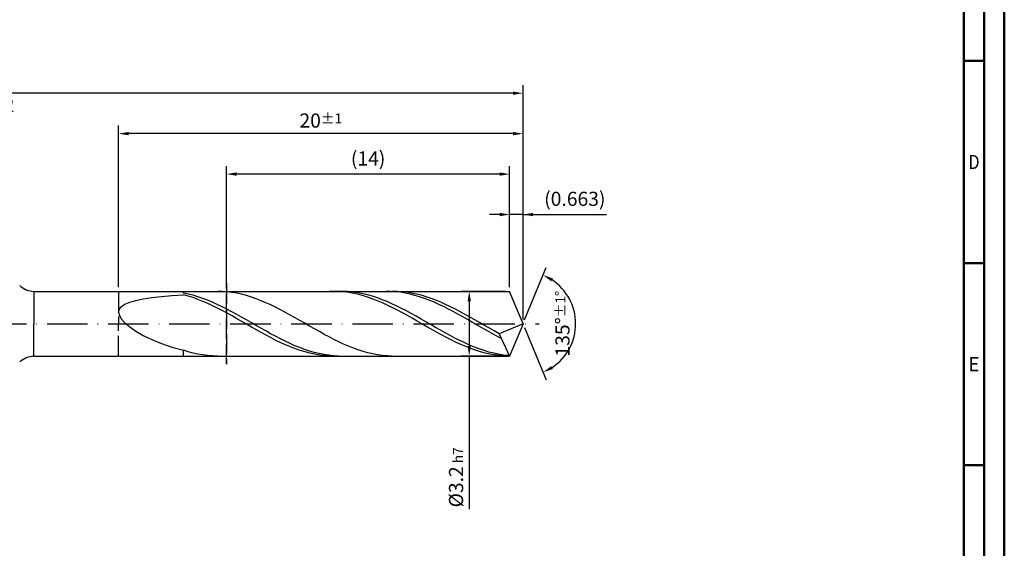
# Model space of a CAD drawing. Units: millimetres. Extents: x -165 to 429, y -196 to 225.
# Drawn here: x 186 to 429, y -56 to 75 of the extents above; entities that cross this region are included whole.
import ezdxf
from ezdxf.enums import TextEntityAlignment as Align

# ---------------------------------------------------------------- set-up
doc = ezdxf.new("R2010")
doc.units = ezdxf.units.MM
doc.linetypes.add('GEN3', pattern=[6.25, 5, -1.25])
doc.linetypes.add('GEN7', pattern=[15, 10, -2.5, 0, -2.5])
doc.layers.get('0').update_dxf_attribs({"linetype": 'CONTINUOUS'})
doc.layers.get('DEFPOINTS').update_dxf_attribs({"linetype": 'CONTINUOUS'})
for name, color, linetype in [('AM_0', 7, 'CONTINUOUS'), ('AM_3', 6, 'GEN3'), ('AM_5', 3, 'CONTINUOUS'), ('AM_7', 4, 'GEN7')]:
    doc.layers.add(name, color=color, linetype=linetype)
doc.layers.add('AM_BOR', color=7, linetype='CONTINUOUS', lineweight=50)
doc.styles.get("Standard").update_dxf_attribs({"font": 'ISOCP.SHX'})
doc.dimstyles.get("Standard").update_dxf_attribs({"dimtxt": 3.5, "dimasz": 2.5, "dimexe": 2, "dimexo": 1, "dimgap": 1.5, "dimtad": 1, "dimdsep": 46, "dimtxsty": 'STANDARD', "dimcen": -2, "dimclrt": 2, "dimazin": 2, "dimtp": 0.1, "dimtm": 0.1, "dimtfac": 1, "dimtmove": 0, "dimatfit": 3, "dimfxl": 1, "dimarcsym": 0})

# ---------------------------------------------------------------- blocks, each defined once
blk = doc.blocks.new('A2')
at = {"layer": 'AM_BOR', "color": 1}
for p, q in [((584, 260), (589, 260)), ((589, 210), (584, 210)), ((584, 160), (589, 160))]:
    blk.add_line(p, q, dxfattribs=at)
for points in [[(0, 0), (594, 0), (594, 420), (0, 420)], [(10, 410), (10, 10), (584, 10), (584, 410)]]:
    blk.add_lwpolyline(points, close=True, dxfattribs=at)
at = {"layer": 'AM_BOR', "color": 7}
blk.add_lwpolyline([(5, 5), (589, 5), (589, 415), (5, 415)], close=True, dxfattribs=at)
at = {"layer": 'AM_BOR', "color": 2}
for s, width, p in [('D', 0.84375, (586.5, 235)), ('E', 0.964286, (586.5, 185))]:
    blk.add_text(s, height=3.5, dxfattribs=dict(at, width=width)).set_placement(p, align=Align.MIDDLE_CENTER)
blk = doc.blocks.new('MAPAL_FRAME-Model')
blk.add_blockref('A2', (0, 0))
blk = doc.blocks.new('*D45')
at = {"layer": 'AM_5', "color": 0, "lineweight": -2}
for p, q in [((304.19, 27), (301.69, 27)), ((306.69, 9), (306.69, 29)), ((310, 27), (306.69, 27)), ((310, 1), (310, 29)), ((310, 27), (330.6, 27)), ((312.5, 27), (315, 27))]:
    blk.add_line(p, q, dxfattribs=at)
at = {"layer": 'AM_5', "color": 0}
for points in [[(304.19, 26.58), (304.19, 27.42), (306.69, 27)], [(312.5, 27.42), (312.5, 26.58), (310, 27)]]:
    blk.add_solid(points, dxfattribs=at)
at = {"layer": 'DEFPOINTS', "color": 0}
for p in [(306.69, 27), (306.69, 8), (310, 0)]:
    blk.add_point(p, dxfattribs=at)
at = {"layer": 'AM_5', "color": 2, "insert": (322.8, 30.43), "char_height": 3.5, "attachment_point": 5}
blk.add_mtext('(0.663)', dxfattribs=at)
blk = doc.blocks.new('*D46')
at = {"layer": 'AM_5', "color": 0, "lineweight": -2}
for p, q in [((310.38, 0.92), (315.74, 13.86)), ((310.38, -0.92), (315.74, -13.86))]:
    blk.add_line(p, q, dxfattribs=at)
blk.add_arc((310, 0), 13, 303.5355, 56.4645, dxfattribs=at)
at = {"layer": 'AM_5', "color": 0}
for points in [[(317.38, 11.2), (316.99, 10.47), (314.97, 12.01)], [(316.99, -10.47), (317.38, -11.2), (314.97, -12.01)]]:
    blk.add_solid(points, dxfattribs=at)
at = {"layer": 'DEFPOINTS', "color": 0}
for p in [(306.69, 8), (310, 0), (310, 0), (322.01, -4.97), (306.69, -8)]:
    blk.add_point(p, dxfattribs=at)
at = {"layer": 'AM_5', "color": 2, "insert": (319.75, 0), "char_height": 3.5, "attachment_point": 5, "rotation": 90}
blk.add_mtext('135%%d{}{\\H0.71x;\\C3;%%p1%%d}', dxfattribs=at)
blk = doc.blocks.new('*D47')
at = {"layer": 'AM_5', "color": 0, "lineweight": -2}
for p, q in [((210, 9), (210, 49)), ((310, 1), (310, 49)), ((307.5, 47), (212.5, 47))]:
    blk.add_line(p, q, dxfattribs=at)
at = {"layer": 'AM_5', "color": 0}
for points in [[(212.5, 47.42), (212.5, 46.58), (210, 47)], [(307.5, 46.58), (307.5, 47.42), (310, 47)]]:
    blk.add_solid(points, dxfattribs=at)
at = {"layer": 'DEFPOINTS', "color": 0}
for p in [(210, 47), (210, 8), (310, 0)]:
    blk.add_point(p, dxfattribs=at)
at = {"layer": 'AM_5', "color": 2, "insert": (260, 50.25), "char_height": 3.5, "attachment_point": 5}
blk.add_mtext('20{}{\\H0.71x;\\C3;%%p1}', dxfattribs=at)
blk = doc.blocks.new('*D48')
at = {"layer": 'AM_5', "color": 0, "lineweight": -2}
for p, q in [((305.69, 8), (294.69, 8)), ((296.69, 5.5), (296.69, -5.5)), ((305.69, -8), (294.69, -8)), ((296.69, -8), (296.69, -45.83))]:
    blk.add_line(p, q, dxfattribs=at)
at = {"layer": 'AM_5', "color": 0}
for points in [[(297.1, 5.5), (296.27, 5.5), (296.69, 8)], [(296.27, -5.5), (297.1, -5.5), (296.69, -8)]]:
    blk.add_solid(points, dxfattribs=at)
at = {"layer": 'DEFPOINTS', "color": 0}
for p in [(306.69, 8), (296.69, -8), (306.69, -8)]:
    blk.add_point(p, dxfattribs=at)
at = {"layer": 'AM_5', "color": 2, "insert": (293.43, -38), "char_height": 3.5, "attachment_point": 5, "rotation": 90}
blk.add_mtext('%%c3.2{}{\\H0.71x;\\C3; h7', dxfattribs=at)
blk = doc.blocks.new('*D49')
at = {"layer": 'AM_5', "color": 0, "lineweight": -2}
for p, q in [((0, 9.5), (0, 59)), ((310, 1), (310, 59)), ((307.5, 57), (2.5, 57))]:
    blk.add_line(p, q, dxfattribs=at)
at = {"layer": 'AM_5', "color": 0}
for points in [[(2.5, 57.42), (2.5, 56.58), (0, 57)], [(307.5, 56.58), (307.5, 57.42), (310, 57)]]:
    blk.add_solid(points, dxfattribs=at)
at = {"layer": 'DEFPOINTS', "color": 0}
for p in [(0, 57), (0, 8.5), (310, 0)]:
    blk.add_point(p, dxfattribs=at)
at = {"layer": 'AM_5', "color": 2, "insert": (155, 57), "char_height": 3.5, "attachment_point": 5}
blk.add_mtext('62{}{\\H0.71x;\\C3%%p1.5}\\P MIN. REGRIND LENGTH 52', dxfattribs=at)
blk = doc.blocks.new('*D50')
at = {"layer": 'AM_5', "color": 0, "lineweight": -2}
for p, q in [((236.69, 9), (236.69, 39)), ((306.69, 9), (306.69, 39)), ((304.19, 37), (239.19, 37))]:
    blk.add_line(p, q, dxfattribs=at)
at = {"layer": 'AM_5', "color": 0}
for points in [[(239.19, 37.42), (239.19, 36.58), (236.69, 37)], [(304.19, 36.58), (304.19, 37.42), (306.69, 37)]]:
    blk.add_solid(points, dxfattribs=at)
at = {"layer": 'DEFPOINTS', "color": 0}
for p in [(236.69, 37), (236.69, 8), (306.69, 8)]:
    blk.add_point(p, dxfattribs=at)
at = {"layer": 'AM_5', "color": 2, "insert": (271.69, 40.42), "char_height": 3.5, "attachment_point": 5}
blk.add_mtext('(14)', dxfattribs=at)

msp = doc.modelspace()

# ---------------------------------------------------------------- linework, layer by layer
at = {"layer": 'AM_0'}
for p, q in [((189.0711, 8), (306.6863, 8)), ((189.0711, 8), (189.0711, 0)), ((226, 7.577), (226, 8)), ((227.1994, 7.3267), (226, 7.577)), ((228.3988, 7.0215), (227.1994, 7.3267)), ((235.6089, 7.9707), (234.4078, 8)), ((236.81, 7.8815), (235.6089, 7.9707)), ((238.0112, 7.7332), (236.81, 7.8815)), ((239.2123, 7.5268), (238.0112, 7.7332)), ((240.4134, 7.2639), (239.2123, 7.5268)), ((263.3325, 7.9993), (262.1282, 7.978)), ((264.5367, 7.9603), (263.3325, 7.9993)), ((265.5801, 7.9931), (264.3807, 7.9919)), ((265.741, 7.8611), (264.5367, 7.9603)), ((266.7795, 7.9345), (265.5801, 7.9931)), ((266.9453, 7.7026), (265.741, 7.8611)), ((267.9789, 7.8164), (266.7795, 7.9345)), ((268.1496, 7.4859), (266.9453, 7.7026)), ((269.1783, 7.6399), (267.9789, 7.8164)), ((269.3538, 7.2128), (268.1496, 7.4859)), ((270.3777, 7.4061), (269.1783, 7.6399)), ((271.5771, 7.1169), (270.3777, 7.4061)), ((277.3159, 7.9776), (276.1307, 7.9995)), ((278.5011, 7.8974), (277.3159, 7.9776)), ((278.8491, 7.9833), (277.648, 7.9981)), ((279.6863, 7.7595), (278.5011, 7.8974)), ((280.0502, 7.9086), (278.8491, 7.9833)), ((280.8714, 7.5648), (279.6863, 7.7595)), ((281.2513, 7.7745), (280.0502, 7.9086)), ((282.0566, 7.3148), (280.8714, 7.5648)), ((282.4524, 7.5821), (281.2513, 7.7745)), ((283.2418, 7.0113), (282.0566, 7.3148)), ((283.6535, 7.3327), (282.4524, 7.5821)), ((284.8546, 7.0282), (283.6535, 7.3327)), ((310, 0), (306.6863, 8)), ((310, 0), (306.6863, 8)), ((211.5636, 4.8118), (212.7623, 5.3195)), ((212.7623, 5.3195), (214.2812, 5.7593)), ((214.2812, 5.7593), (216.1042, 6.1376)), ((216.1042, 6.1376), (218.2116, 6.461)), ((218.2116, 6.461), (220.5807, 6.7363)), ((220.5807, 6.7363), (223.1862, 6.9699)), ((223.1862, 6.9699), (226, 7.1679)), ((227.2043, 6.8324), (226, 7.1679)), ((228.4085, 6.4454), (227.2043, 6.8324)), ((229.5982, 6.6638), (228.3988, 7.0215)), ((229.6128, 6.0098), (228.4085, 6.4454)), ((230.7976, 6.2562), (229.5982, 6.6638)), ((230.8171, 5.5287), (229.6128, 6.0098)), ((231.997, 5.8017), (230.7976, 6.2562)), ((232.0214, 5.006), (230.8171, 5.5287)), ((233.1964, 5.3038), (231.997, 5.8017)), ((233.2256, 4.4454), (232.0214, 5.006)), ((234.3958, 4.7662), (233.1964, 5.3038)), ((241.6145, 6.9464), (240.4134, 7.2639)), ((242.8156, 6.5768), (241.6145, 6.9464)), ((244.0167, 6.1577), (242.8156, 6.5768)), ((245.2178, 5.6925), (244.0167, 6.1577)), ((246.419, 5.1845), (245.2178, 5.6925)), ((247.6201, 4.6375), (246.419, 5.1845)), ((270.5581, 6.8851), (269.3538, 7.2128)), ((271.7624, 6.5056), (270.5581, 6.8851)), ((272.7765, 6.7744), (271.5771, 7.1169)), ((272.9666, 6.0769), (271.7624, 6.5056)), ((273.9759, 6.3811), (272.7765, 6.7744)), ((274.1709, 5.6023), (272.9666, 6.0769)), ((275.1753, 5.9401), (273.9759, 6.3811)), ((275.3752, 5.0854), (274.1709, 5.6023)), ((276.3747, 5.4546), (275.1753, 5.9401)), ((276.5795, 4.5302), (275.3752, 5.0854)), ((277.574, 4.9283), (276.3747, 5.4546)), ((278.7734, 4.365), (277.574, 4.9283)), ((284.427, 6.6566), (283.2418, 7.0113)), ((285.6122, 6.2531), (284.427, 6.6566)), ((286.0558, 6.671), (284.8546, 7.0282)), ((286.7974, 5.804), (285.6122, 6.2531)), ((287.2569, 6.2636), (286.0558, 6.671)), ((287.9825, 5.3124), (286.7974, 5.804)), ((288.458, 5.8093), (287.2569, 6.2636)), ((289.1677, 4.782), (287.9825, 5.3124)), ((289.6591, 5.3113), (288.458, 5.8093)), ((290.8602, 4.7734), (289.6591, 5.3113)), ((210, 2.8371), (210.175, 3.5734)), ((210, 2.8371), (210.175, 2.0233)), ((210.175, 3.5734), (210.698, 4.2311)), ((210.698, 4.2311), (211.5636, 4.8118)), ((234.4299, 3.8513), (233.2256, 4.4454)), ((235.5952, 4.1929), (234.3958, 4.7662)), ((235.6342, 3.2281), (234.4299, 3.8513)), ((236.7946, 3.5882), (235.5952, 4.1929)), ((236.8385, 2.5806), (235.6342, 3.2281)), ((237.994, 2.9566), (236.7946, 3.5882)), ((238.0427, 1.9135), (236.8385, 2.5806)), ((239.1934, 2.3029), (237.994, 2.9566)), ((248.8212, 4.0558), (247.6201, 4.6375)), ((250.0223, 3.4435), (248.8212, 4.0558)), ((251.2234, 2.8055), (250.0223, 3.4435)), ((252.4245, 2.1463), (251.2234, 2.8055)), ((277.7837, 3.9407), (276.5795, 4.5302)), ((278.988, 3.3215), (277.7837, 3.9407)), ((279.9728, 3.7691), (278.7734, 4.365)), ((280.1923, 2.6773), (278.988, 3.3215)), ((281.1722, 3.145), (279.9728, 3.7691)), ((281.3966, 2.0128), (280.1923, 2.6773)), ((282.3716, 2.4973), (281.1722, 3.145)), ((283.571, 1.8309), (282.3716, 2.4973)), ((290.3529, 4.2166), (289.1677, 4.782)), ((291.5381, 3.6204), (290.3529, 4.2166)), ((292.0613, 4.1997), (290.8602, 4.7734)), ((292.7233, 2.9978), (291.5381, 3.6204)), ((293.2624, 3.5944), (292.0613, 4.1997)), ((293.9085, 2.3532), (292.7233, 2.9978)), ((294.4636, 2.9622), (293.2624, 3.5944)), ((295.6647, 2.3077), (294.4636, 2.9622)), ((210.175, 2.0233), (210.698, 1.1367)), ((210.698, 1.1367), (211.5636, 0.1862)), ((211.5636, 0.1862), (212.7623, -0.8148)), ((239.247, 1.2321), (238.0427, 1.9135)), ((240.3928, 1.6319), (239.1934, 2.3029)), ((240.4513, 0.5413), (239.247, 1.2321)), ((241.5922, 0.9488), (240.3928, 1.6319)), ((241.6555, -0.1536), (240.4513, 0.5413)), ((242.7916, 0.2585), (241.5922, 0.9488)), ((243.9909, -0.4337), (242.7916, 0.2585)), ((253.6256, 1.4711), (252.4245, 2.1463)), ((254.8268, 0.7848), (253.6256, 1.4711)), ((256.0279, 0.0925), (254.8268, 0.7848)), ((257.229, -0.6003), (256.0279, 0.0925)), ((282.6008, 1.3331), (281.3966, 2.0128)), ((283.8051, 0.6434), (282.6008, 1.3331)), ((284.7704, 1.1508), (283.571, 1.8309)), ((285.0094, -0.0512), (283.8051, 0.6434)), ((285.9698, 0.462), (284.7704, 1.1508)), ((287.1692, -0.2302), (285.9698, 0.462)), ((295.0937, 1.6914), (293.9085, 2.3532)), ((296.2788, 1.0172), (295.0937, 1.6914)), ((296.8658, 1.6359), (295.6647, 2.3077)), ((297.464, 0.3356), (296.2788, 1.0172)), ((298.0669, 0.9518), (296.8658, 1.6359)), ((298.6492, -0.3485), (297.464, 0.3356)), ((299.268, 0.2605), (298.0669, 0.9518)), ((300.4691, -0.4327), (299.268, 0.2605)), ((310, 0), (304.0725, -2.4721)), ((310, 0), (306.6863, -8)), ((212.7623, -0.8148), (214.2812, -1.8481)), ((214.2812, -1.8481), (216.1042, -2.8906)), ((242.8598, -0.8473), (241.6555, -0.1536)), ((244.0641, -1.5346), (242.8598, -0.8473)), ((245.1903, -1.1227), (243.9909, -0.4337)), ((245.2684, -2.2103), (244.0641, -1.5346)), ((246.3897, -1.8033), (245.1903, -1.1227)), ((246.4726, -2.8694), (245.2684, -2.2103)), ((247.5891, -2.4703), (246.3897, -1.8033)), ((258.4301, -1.2887), (257.229, -0.6003)), ((259.6312, -1.9674), (258.4301, -1.2887)), ((260.8323, -2.6314), (259.6312, -1.9674)), ((286.2137, -0.7454), (285.0094, -0.0512)), ((287.4179, -1.434), (286.2137, -0.7454)), ((288.3686, -0.9206), (287.1692, -0.2302)), ((288.6222, -2.1117), (287.4179, -1.434)), ((289.568, -1.6042), (288.3686, -0.9206)), ((289.8265, -2.7735), (288.6222, -2.1117)), ((290.7674, -2.2757), (289.568, -1.6042)), ((291.9668, -2.9302), (290.7674, -2.2757)), ((299.8344, -1.03), (298.6492, -0.3485)), ((301.0196, -1.704), (299.8344, -1.03)), ((301.6703, -1.1226), (300.4691, -0.4327)), ((302.2048, -2.3655), (301.0196, -1.704)), ((302.8714, -1.8042), (301.6703, -1.1226)), ((303.39, -3.0097), (302.2048, -2.3655)), ((304.0725, -2.4721), (302.8714, -1.8042)), ((216.1042, -2.8906), (218.2116, -3.9151)), ((218.2116, -3.9151), (220.5807, -4.8911)), ((247.6769, -3.5067), (246.4726, -2.8694)), ((248.7885, -3.1189), (247.5891, -2.4703)), ((248.8812, -4.1176), (247.6769, -3.5067)), ((249.9879, -3.7441), (248.7885, -3.1189)), ((250.0855, -4.6975), (248.8812, -4.1176)), ((251.1873, -4.3412), (249.9879, -3.7441)), ((251.2897, -5.2418), (250.0855, -4.6975)), ((252.3867, -4.9059), (251.1873, -4.3412)), ((262.0335, -3.2756), (260.8323, -2.6314)), ((263.2346, -3.8951), (262.0335, -3.2756)), ((264.4357, -4.4855), (263.2346, -3.8951)), ((265.6368, -5.0421), (264.4357, -4.4855)), ((291.0307, -3.4144), (289.8265, -2.7735)), ((292.235, -4.0295), (291.0307, -3.4144)), ((293.1662, -3.5628), (291.9668, -2.9302)), ((293.4393, -4.6142), (292.235, -4.0295)), ((294.3656, -4.1687), (293.1662, -3.5628)), ((294.6436, -5.1641), (293.4393, -4.6142)), ((295.565, -4.7434), (294.3656, -4.1687)), ((296.7644, -5.2826), (295.565, -4.7434)), ((304.5751, -3.6319), (303.39, -3.0097)), ((304.0725, -2.4721), (306.6863, -8)), ((220.5807, -4.8911), (223.1862, -5.786)), ((223.1862, -5.786), (226, -6.567)), ((227.2011, -6.9379), (226, -6.567)), ((226, -8), (226, -6.567)), ((228.4022, -7.2567), (227.2011, -6.9379)), ((229.6033, -7.521), (228.4022, -7.2567)), ((252.494, -5.7466), (251.2897, -5.2418)), ((253.5861, -5.4338), (252.3867, -4.9059)), ((253.6983, -6.208), (252.494, -5.7466)), ((254.7855, -5.9211), (253.5861, -5.4338)), ((254.9026, -6.6226), (253.6983, -6.208)), ((255.9849, -6.364), (254.7855, -5.9211)), ((256.1068, -6.9872), (254.9026, -6.6226)), ((257.1843, -6.7593), (255.9849, -6.364)), ((257.3111, -7.299), (256.1068, -6.9872)), ((258.3837, -7.1039), (257.1843, -6.7593)), ((258.5154, -7.5557), (257.3111, -7.299)), ((259.5831, -7.3954), (258.3837, -7.1039)), ((266.8379, -5.5609), (265.6368, -5.0421)), ((268.039, -6.0379), (266.8379, -5.5609)), ((269.2401, -6.4696), (268.039, -6.0379)), ((270.4413, -6.8527), (269.2401, -6.4696)), ((271.6424, -7.1844), (270.4413, -6.8527)), ((272.8435, -7.4621), (271.6424, -7.1844)), ((295.8478, -5.6749), (294.6436, -5.1641)), ((297.0521, -6.143), (295.8478, -5.6749)), ((297.9638, -5.7822), (296.7644, -5.2826)), ((298.2564, -6.5646), (297.0521, -6.143)), ((299.1632, -6.2385), (297.9638, -5.7822)), ((299.4607, -6.9367), (298.2564, -6.5646)), ((300.3626, -6.6481), (299.1632, -6.2385)), ((300.6649, -7.2565), (299.4607, -6.9367)), ((301.562, -7.0079), (300.3626, -6.6481)), ((301.8692, -7.5214), (300.6649, -7.2565)), ((302.7614, -7.3153), (301.562, -7.0079)), ((230.8045, -7.7288), (229.6033, -7.521)), ((232.0056, -7.8786), (230.8045, -7.7288)), ((233.2067, -7.9692), (232.0056, -7.8786)), ((234.4078, -8), (233.2067, -7.9692)), ((259.7196, -7.7554), (258.5154, -7.5557)), ((260.7825, -7.6314), (259.5831, -7.3954)), ((260.9239, -7.8965), (259.7196, -7.7554)), ((261.9819, -7.8104), (260.7825, -7.6314)), ((262.1282, -7.978), (260.9239, -7.8965)), ((263.1813, -7.9308), (261.9819, -7.8104)), ((264.3807, -7.9919), (263.1813, -7.9308)), ((274.0446, -7.6837), (272.8435, -7.4621)), ((275.2457, -7.8477), (274.0446, -7.6837)), ((276.4468, -7.9527), (275.2457, -7.8477)), ((277.648, -7.9981), (276.4468, -7.9527)), ((303.0735, -7.7296), (301.8692, -7.5214)), ((303.9608, -7.5678), (302.7614, -7.3153)), ((304.2777, -7.8794), (303.0735, -7.7296)), ((305.1602, -7.7637), (303.9608, -7.5678)), ((305.482, -7.9698), (304.2777, -7.8794)), ((306.3596, -7.9015), (305.1602, -7.7637))]:
    msp.add_line(p, q, dxfattribs=at)
at = {"layer": 'AM_0', "extrusion": (0, 0, -1)}
for p, q in [((189.0711, -8), (189.0711, 0)), ((310, 0), (306.6863, -8)), ((189.0711, -8), (306.6863, -8))]:
    msp.add_line(p, q, dxfattribs=at)
at = {"layer": 'AM_0'}
msp.add_arc((189.0711, 13), 5, 225, 270, dxfattribs=at)
at = {"layer": 'AM_0', "extrusion": (0, 0, -1)}
msp.add_arc((-189.0711, -13), 5, 45, 90, dxfattribs=at)
at = {"layer": 'AM_3'}
for p, q in [((236.6863, 10), (236.6863, -10)), ((210, 8), (210, 0))]:
    msp.add_line(p, q, dxfattribs=at)
at = {"layer": 'AM_3', "extrusion": (0, 0, -1)}
for p, q in [((236.6863, -10), (236.6863, 10)), ((210, -8), (210, 0))]:
    msp.add_line(p, q, dxfattribs=at)
at = {"layer": 'AM_7'}
msp.add_line((-4, 0), (314, 0), dxfattribs=at)

# ---------------------------------------------------------------- block references
at = {"layer": 'AM_0'}
msp.add_blockref('MAPAL_FRAME-Model', (-165, -195), dxfattribs=at)

# ---------------------------------------------------------------- dimensions: what is measured, and where the dimension line sits
at = {"layer": 'AM_5'}
for base, p1, p2, text, picture, middle in [((0, 57), (310, 0), (0, 8.5), '<>{}{\\H0.71x;\\C3%%p1.5}\\X MIN. REGRIND LENGTH 52', '*D49', (155, 57)), ((210, 47), (310, 0), (210, 8), '<>{}{\\H0.71x;\\C3;%%p1}', '*D47', (260, 47)), ((236.6863, 37), (306.6863, 8), (236.6863, 8), '(14)', '*D50', (271.6863, 37)), ((306.6863, 27), (310, 0), (306.6863, 8), '(<>)', '*D45', (322.8, 27))]:
    dim = msp.add_linear_dim(base=base, p1=p1, p2=p2, text=text, dimstyle='STANDARD', override={"dimdec": 3, "dimlfac": 0.2, "dimtp": 0.01}, dxfattribs=at)
    dim.commit()
    dim.dimension.update_dxf_attribs({"geometry": picture, "text_midpoint": middle, "dimtype": 160})
dim = msp.add_angular_dim_2l(base=(322.0104, -4.9749), line1=((310, 0), (306.6863, 8)), line2=((310, 0), (306.6863, -8)), text='<>{}{\\H0.71x;\\C3;%%p1%%d}', dimstyle='STANDARD', override={"dimdec": 3, "dimtp": 0.01}, dxfattribs=at)
dim.commit()
dim.dimension.update_dxf_attribs({"geometry": '*D46', "text_midpoint": (319.7464, 0)})
dim = msp.add_linear_dim(base=(296.6863, -8), p1=(306.6863, 8), p2=(306.6863, -8), angle=90, text='%%c<>{}{\\H0.71x;\\C3; h7', dimstyle='STANDARD', override={"dimdec": 3, "dimlfac": 0.2, "dimtp": 0.01}, dxfattribs=at)
dim.commit()
dim.dimension.update_dxf_attribs({"geometry": '*D48', "text_midpoint": (296.6863, -38), "dimtype": 160})

doc.saveas('drawing.dxf')
